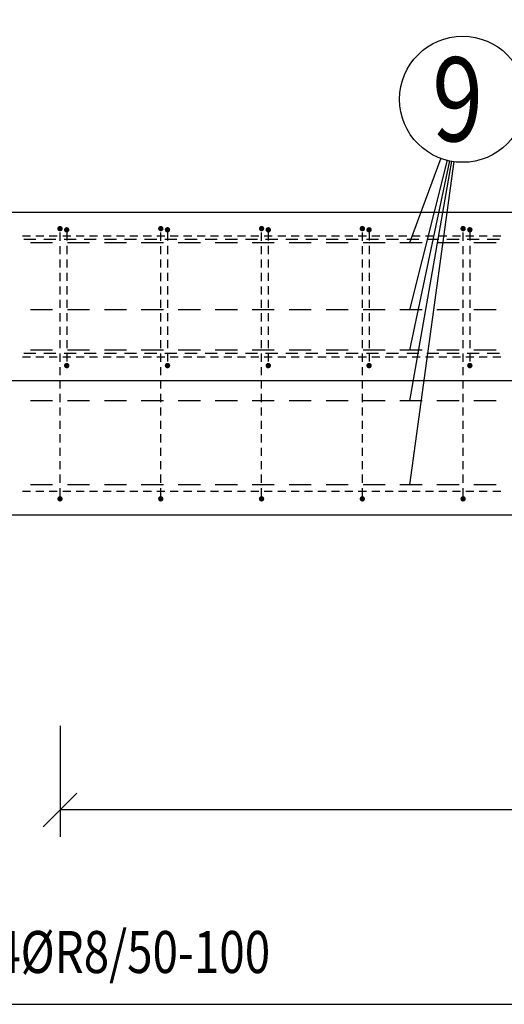
# Model space of a CAD drawing. Units: millimetres. Extents: x 169647 to 190809, y -10176 to 6474.
# Drawn here: x 173604 to 174325, y -5940 to -4475 of the extents above; entities that cross this region are included whole.
import ezdxf

# ---------------------------------------------------------------- set-up
doc = ezdxf.new("R2010")
doc.units = ezdxf.units.MM
doc.header["$LTSCALE"] = 20
doc.layers.add('CUTVIEWLIMITS', color=1, linetype='Continuous', plot=False)
for name, color, linetype in [('K-TVAR', 2, 'Continuous'), ('KÓTY_POPIS_ŘADY', 2, 'Continuous'), ('P_PŘÍČNÉ-HORNÍ', 31, 'Continuous'), ('POLP_POLOŽKA', 2, 'Continuous')]:
    doc.layers.add(name, color=color, linetype=linetype)
doc.styles.add('KCE-text', font='romans.shx', dxfattribs={"width": 0.8, "height": 62.5})

msp = doc.modelspace()

# ---------------------------------------------------------------- linework, layer by layer
at = {"layer": 'CUTVIEWLIMITS'}
msp.add_lwpolyline([(169646.6, -5939.7), (178381.6, -5939.7), (178381.6, -3151.2), (169646.6, -3151.2)], close=True, dxfattribs=at)
at = {"layer": 'K-TVAR', "color": 7}
for p, q in [((177653.7, -4761.7), (172093.7, -4761.7)), ((177653.7, -4761.7), (172093.7, -4761.7)), ((172113.7, -5011.7), (177633.7, -5011.7)), ((172093.7, -5211.7), (177653.7, -5211.7))]:
    msp.add_line(p, q, dxfattribs=at)
at = {"layer": 'KÓTY_POPIS_ŘADY', "color": 151}
for p, q in [((173663.7, -5525.6), (173663.7, -5690.6)), ((173688.7, -5625.6), (173638.7, -5675.6)), ((176063.7, -5650.6), (173663.7, -5650.6))]:
    msp.add_line(p, q, dxfattribs=at)
at = {"layer": 'P_PŘÍČNÉ-HORNÍ'}
for points in [[(173665.7, -4785.7, 4, 4, 1), (173661.7, -4785.7, 4, 4, 1)], [(173675.7, -4787.5, 4, 4, 1), (173671.7, -4787.5, 4, 4, 1)], [(173815.7, -4785.7, 4, 4, 1), (173811.7, -4785.7, 4, 4, 1)], [(173825.7, -4787.5, 4, 4, 1), (173821.7, -4787.5, 4, 4, 1)], [(173965.7, -4785.7, 4, 4, 1), (173961.7, -4785.7, 4, 4, 1)], [(173975.7, -4787.5, 4, 4, 1), (173971.7, -4787.5, 4, 4, 1)], [(174115.7, -4785.7, 4, 4, 1), (174111.7, -4785.7, 4, 4, 1)], [(174125.7, -4787.5, 4, 4, 1), (174121.7, -4787.5, 4, 4, 1)], [(174265.7, -4785.7, 4, 4, 1), (174261.7, -4785.7, 4, 4, 1)], [(174275.7, -4787.5, 4, 4, 1), (174271.7, -4787.5, 4, 4, 1)], [(173675.7, -4989.5, 4, 4, 1), (173671.7, -4989.5, 4, 4, 1)], [(173825.7, -4989.5, 4, 4, 1), (173821.7, -4989.5, 4, 4, 1)], [(173975.7, -4989.5, 4, 4, 1), (173971.7, -4989.5, 4, 4, 1)], [(174125.7, -4989.5, 4, 4, 1), (174121.7, -4989.5, 4, 4, 1)], [(174275.7, -4989.5, 4, 4, 1), (174271.7, -4989.5, 4, 4, 1)], [(173665.7, -5187.7, 4, 4, 1), (173661.7, -5187.7, 4, 4, 1)], [(173815.7, -5187.7, 4, 4, 1), (173811.7, -5187.7, 4, 4, 1)], [(173965.7, -5187.7, 4, 4, 1), (173961.7, -5187.7, 4, 4, 1)], [(174115.7, -5187.7, 4, 4, 1), (174111.7, -5187.7, 4, 4, 1)], [(174265.7, -5187.7, 4, 4, 1), (174261.7, -5187.7, 4, 4, 1)]]:
    msp.add_lwpolyline(points, format="xyseb", close=True, dxfattribs=at)
for points in [[(173619.7, -4796.8), (173607.7, -4796.8)], [(173619.7, -4796.8), (173607.7, -4796.8)], [(173619.7, -4796.8), (173607.7, -4796.8)], [(173627.7, -4801.7), (173609.7, -4801.7)], [(173639.7, -4796.8), (173627.7, -4796.8)], [(173639.7, -4796.8), (173627.7, -4796.8)], [(173639.7, -4796.8), (173627.7, -4796.8)], [(173657.7, -4801.7), (173639.7, -4801.7)], [(173659.7, -4796.8), (173647.7, -4796.8)], [(173659.7, -4796.8), (173647.7, -4796.8)], [(173659.7, -4796.8), (173647.7, -4796.8)], [(173663.7, -4803.7), (173663.7, -4791.7)], [(173679.7, -4796.8), (173667.7, -4796.8)], [(173679.7, -4796.8), (173667.7, -4796.8)], [(173679.7, -4796.8), (173667.7, -4796.8)], [(173687.7, -4801.7), (173669.7, -4801.7)], [(173673.7, -4791.5), (173673.7, -4803.5)], [(173699.7, -4796.8), (173687.7, -4796.8)], [(173699.7, -4796.8), (173687.7, -4796.8)], [(173699.7, -4796.8), (173687.7, -4796.8)], [(173717.7, -4801.7), (173699.7, -4801.7)], [(173719.7, -4796.8), (173707.7, -4796.8)], [(173719.7, -4796.8), (173707.7, -4796.8)], [(173719.7, -4796.8), (173707.7, -4796.8)], [(173739.7, -4796.8), (173727.7, -4796.8)], [(173739.7, -4796.8), (173727.7, -4796.8)], [(173739.7, -4796.8), (173727.7, -4796.8)], [(173747.7, -4801.7), (173729.7, -4801.7)], [(173759.7, -4796.8), (173747.7, -4796.8)], [(173759.7, -4796.8), (173747.7, -4796.8)], [(173759.7, -4796.8), (173747.7, -4796.8)], [(173777.7, -4801.7), (173759.7, -4801.7)], [(173779.7, -4796.8), (173767.7, -4796.8)], [(173779.7, -4796.8), (173767.7, -4796.8)], [(173779.7, -4796.8), (173767.7, -4796.8)], [(173799.7, -4796.8), (173787.7, -4796.8)], [(173799.7, -4796.8), (173787.7, -4796.8)], [(173799.7, -4796.8), (173787.7, -4796.8)], [(173807.7, -4801.7), (173789.7, -4801.7)], [(173819.7, -4796.8), (173807.7, -4796.8)], [(173819.7, -4796.8), (173807.7, -4796.8)], [(173819.7, -4796.8), (173807.7, -4796.8)], [(173813.7, -4803.7), (173813.7, -4791.7)], [(173837.7, -4801.7), (173819.7, -4801.7)], [(173823.7, -4791.5), (173823.7, -4803.5)], [(173839.7, -4796.8), (173827.7, -4796.8)], [(173839.7, -4796.8), (173827.7, -4796.8)], [(173839.7, -4796.8), (173827.7, -4796.8)], [(173859.7, -4796.8), (173847.7, -4796.8)], [(173859.7, -4796.8), (173847.7, -4796.8)], [(173859.7, -4796.8), (173847.7, -4796.8)], [(173867.7, -4801.7), (173849.7, -4801.7)], [(173879.7, -4796.8), (173867.7, -4796.8)], [(173879.7, -4796.8), (173867.7, -4796.8)], [(173879.7, -4796.8), (173867.7, -4796.8)], [(173897.7, -4801.7), (173879.7, -4801.7)], [(173899.7, -4796.8), (173887.7, -4796.8)], [(173899.7, -4796.8), (173887.7, -4796.8)], [(173899.7, -4796.8), (173887.7, -4796.8)], [(173919.7, -4796.8), (173907.7, -4796.8)], [(173919.7, -4796.8), (173907.7, -4796.8)], [(173919.7, -4796.8), (173907.7, -4796.8)], [(173927.7, -4801.7), (173909.7, -4801.7)], [(173939.7, -4796.8), (173927.7, -4796.8)], [(173939.7, -4796.8), (173927.7, -4796.8)], [(173939.7, -4796.8), (173927.7, -4796.8)], [(173957.7, -4801.7), (173939.7, -4801.7)], [(173959.7, -4796.8), (173947.7, -4796.8)], [(173959.7, -4796.8), (173947.7, -4796.8)], [(173959.7, -4796.8), (173947.7, -4796.8)], [(173963.7, -4803.7), (173963.7, -4791.7)], [(173979.7, -4796.8), (173967.7, -4796.8)], [(173979.7, -4796.8), (173967.7, -4796.8)], [(173979.7, -4796.8), (173967.7, -4796.8)], [(173987.7, -4801.7), (173969.7, -4801.7)], [(173973.7, -4791.5), (173973.7, -4803.5)], [(173999.7, -4796.8), (173987.7, -4796.8)], [(173999.7, -4796.8), (173987.7, -4796.8)], [(173999.7, -4796.8), (173987.7, -4796.8)], [(174017.7, -4801.7), (173999.7, -4801.7)], [(174019.7, -4796.8), (174007.7, -4796.8)], [(174019.7, -4796.8), (174007.7, -4796.8)], [(174019.7, -4796.8), (174007.7, -4796.8)], [(174039.7, -4796.8), (174027.7, -4796.8)], [(174039.7, -4796.8), (174027.7, -4796.8)], [(174039.7, -4796.8), (174027.7, -4796.8)], [(174047.7, -4801.7), (174029.7, -4801.7)], [(174059.7, -4796.8), (174047.7, -4796.8)], [(174059.7, -4796.8), (174047.7, -4796.8)], [(174059.7, -4796.8), (174047.7, -4796.8)], [(174077.7, -4801.7), (174059.7, -4801.7)], [(174079.7, -4796.8), (174067.7, -4796.8)], [(174079.7, -4796.8), (174067.7, -4796.8)], [(174079.7, -4796.8), (174067.7, -4796.8)], [(174099.7, -4796.8), (174087.7, -4796.8)], [(174099.7, -4796.8), (174087.7, -4796.8)], [(174099.7, -4796.8), (174087.7, -4796.8)], [(174107.7, -4801.7), (174089.7, -4801.7)], [(174119.7, -4796.8), (174107.7, -4796.8)], [(174119.7, -4796.8), (174107.7, -4796.8)], [(174119.7, -4796.8), (174107.7, -4796.8)], [(174113.7, -4803.7), (174113.7, -4791.7)], [(174137.7, -4801.7), (174119.7, -4801.7)], [(174123.7, -4791.5), (174123.7, -4803.5)], [(174139.7, -4796.8), (174127.7, -4796.8)], [(174139.7, -4796.8), (174127.7, -4796.8)], [(174139.7, -4796.8), (174127.7, -4796.8)], [(174159.7, -4796.8), (174147.7, -4796.8)], [(174159.7, -4796.8), (174147.7, -4796.8)], [(174159.7, -4796.8), (174147.7, -4796.8)], [(174167.7, -4801.7), (174149.7, -4801.7)], [(174179.7, -4796.8), (174167.7, -4796.8)], [(174179.7, -4796.8), (174167.7, -4796.8)], [(174179.7, -4796.8), (174167.7, -4796.8)], [(174197.7, -4801.7), (174179.7, -4801.7)], [(174199.7, -4796.8), (174187.7, -4796.8)], [(174199.7, -4796.8), (174187.7, -4796.8)], [(174199.7, -4796.8), (174187.7, -4796.8)], [(174219.7, -4796.8), (174207.7, -4796.8)], [(174219.7, -4796.8), (174207.7, -4796.8)], [(174219.7, -4796.8), (174207.7, -4796.8)], [(174227.7, -4801.7), (174209.7, -4801.7)], [(174239.7, -4796.8), (174227.7, -4796.8)], [(174239.7, -4796.8), (174227.7, -4796.8)], [(174239.7, -4796.8), (174227.7, -4796.8)], [(174257.7, -4801.7), (174239.7, -4801.7)], [(174259.7, -4796.8), (174247.7, -4796.8)], [(174259.7, -4796.8), (174247.7, -4796.8)], [(174259.7, -4796.8), (174247.7, -4796.8)], [(174263.7, -4803.7), (174263.7, -4791.7)], [(174279.7, -4796.8), (174267.7, -4796.8)], [(174279.7, -4796.8), (174267.7, -4796.8)], [(174279.7, -4796.8), (174267.7, -4796.8)], [(174287.7, -4801.7), (174269.7, -4801.7)], [(174273.7, -4791.5), (174273.7, -4803.5)], [(174299.7, -4796.8), (174287.7, -4796.8)], [(174299.7, -4796.8), (174287.7, -4796.8)], [(174299.7, -4796.8), (174287.7, -4796.8)], [(174317.7, -4801.7), (174299.7, -4801.7)], [(174319.7, -4796.8), (174307.7, -4796.8)], [(174319.7, -4796.8), (174307.7, -4796.8)], [(174319.7, -4796.8), (174307.7, -4796.8)], [(173652.7, -4806.7), (173619.7, -4806.7)], [(173663.7, -4823.7), (173663.7, -4811.7)], [(173673.7, -4811.5), (173673.7, -4823.5)], [(173707.7, -4806.7), (173674.7, -4806.7)], [(173762.7, -4806.7), (173729.7, -4806.7)], [(173817.7, -4806.7), (173784.7, -4806.7)], [(173813.7, -4823.7), (173813.7, -4811.7)], [(173823.7, -4811.5), (173823.7, -4823.5)], [(173872.7, -4806.7), (173839.7, -4806.7)], [(173927.7, -4806.7), (173894.7, -4806.7)], [(173982.7, -4806.7), (173949.7, -4806.7)], [(173963.7, -4823.7), (173963.7, -4811.7)], [(173973.7, -4811.5), (173973.7, -4823.5)], [(174037.7, -4806.7), (174004.7, -4806.7)], [(174092.7, -4806.7), (174059.7, -4806.7)], [(174113.7, -4823.7), (174113.7, -4811.7)], [(174147.7, -4806.7), (174114.7, -4806.7)], [(174123.7, -4811.5), (174123.7, -4823.5)], [(174202.7, -4806.7), (174169.7, -4806.7)], [(174257.7, -4806.7), (174224.7, -4806.7)], [(174263.7, -4823.7), (174263.7, -4811.7)], [(174273.7, -4811.5), (174273.7, -4823.5)], [(174312.7, -4806.7), (174279.7, -4806.7)], [(173663.7, -4843.7), (173663.7, -4831.7)], [(173673.7, -4831.5), (173673.7, -4843.5)], [(173813.7, -4843.7), (173813.7, -4831.7)], [(173823.7, -4831.5), (173823.7, -4843.5)], [(173963.7, -4843.7), (173963.7, -4831.7)], [(173973.7, -4831.5), (173973.7, -4843.5)], [(174113.7, -4843.7), (174113.7, -4831.7)], [(174123.7, -4831.5), (174123.7, -4843.5)], [(174263.7, -4843.7), (174263.7, -4831.7)], [(174273.7, -4831.5), (174273.7, -4843.5)], [(173663.7, -4863.7), (173663.7, -4851.7)], [(173673.7, -4851.5), (173673.7, -4863.5)], [(173813.7, -4863.7), (173813.7, -4851.7)], [(173823.7, -4851.5), (173823.7, -4863.5)], [(173963.7, -4863.7), (173963.7, -4851.7)], [(173973.7, -4851.5), (173973.7, -4863.5)], [(174113.7, -4863.7), (174113.7, -4851.7)], [(174123.7, -4851.5), (174123.7, -4863.5)], [(174263.7, -4863.7), (174263.7, -4851.7)], [(174273.7, -4851.5), (174273.7, -4863.5)], [(173663.7, -4883.7), (173663.7, -4871.7)], [(173673.7, -4871.5), (173673.7, -4883.5)], [(173813.7, -4883.7), (173813.7, -4871.7)], [(173823.7, -4871.5), (173823.7, -4883.5)], [(173963.7, -4883.7), (173963.7, -4871.7)], [(173973.7, -4871.5), (173973.7, -4883.5)], [(174113.7, -4883.7), (174113.7, -4871.7)], [(174123.7, -4871.5), (174123.7, -4883.5)], [(174263.7, -4883.7), (174263.7, -4871.7)], [(174273.7, -4871.5), (174273.7, -4883.5)], [(173663.7, -4903.7), (173663.7, -4891.7)], [(173673.7, -4891.5), (173673.7, -4903.5)], [(173813.7, -4903.7), (173813.7, -4891.7)], [(173823.7, -4891.5), (173823.7, -4903.5)], [(173963.7, -4903.7), (173963.7, -4891.7)], [(173973.7, -4891.5), (173973.7, -4903.5)], [(174113.7, -4903.7), (174113.7, -4891.7)], [(174123.7, -4891.5), (174123.7, -4903.5)], [(174263.7, -4903.7), (174263.7, -4891.7)], [(174273.7, -4891.5), (174273.7, -4903.5)], [(173652.7, -4906.7), (173619.7, -4906.7)], [(173707.7, -4906.7), (173674.7, -4906.7)], [(173762.7, -4906.7), (173729.7, -4906.7)], [(173817.7, -4906.7), (173784.7, -4906.7)], [(173872.7, -4906.7), (173839.7, -4906.7)], [(173927.7, -4906.7), (173894.7, -4906.7)], [(173982.7, -4906.7), (173949.7, -4906.7)], [(174037.7, -4906.7), (174004.7, -4906.7)], [(174092.7, -4906.7), (174059.7, -4906.7)], [(174147.7, -4906.7), (174114.7, -4906.7)], [(174202.7, -4906.7), (174169.7, -4906.7)], [(174257.7, -4906.7), (174224.7, -4906.7)], [(174312.7, -4906.7), (174279.7, -4906.7)], [(173663.7, -4923.7), (173663.7, -4911.7)], [(173673.7, -4911.5), (173673.7, -4923.5)], [(173813.7, -4923.7), (173813.7, -4911.7)], [(173823.7, -4911.5), (173823.7, -4923.5)], [(173963.7, -4923.7), (173963.7, -4911.7)], [(173973.7, -4911.5), (173973.7, -4923.5)], [(174113.7, -4923.7), (174113.7, -4911.7)], [(174123.7, -4911.5), (174123.7, -4923.5)], [(174263.7, -4923.7), (174263.7, -4911.7)], [(174273.7, -4911.5), (174273.7, -4923.5)], [(173663.7, -4943.7), (173663.7, -4931.7)], [(173673.7, -4931.5), (173673.7, -4943.5)], [(173813.7, -4943.7), (173813.7, -4931.7)], [(173823.7, -4931.5), (173823.7, -4943.5)], [(173963.7, -4943.7), (173963.7, -4931.7)], [(173973.7, -4931.5), (173973.7, -4943.5)], [(174113.7, -4943.7), (174113.7, -4931.7)], [(174123.7, -4931.5), (174123.7, -4943.5)], [(174263.7, -4943.7), (174263.7, -4931.7)], [(174273.7, -4931.5), (174273.7, -4943.5)], [(173663.7, -4963.7), (173663.7, -4951.7)], [(173673.7, -4951.5), (173673.7, -4963.5)], [(173813.7, -4963.7), (173813.7, -4951.7)], [(173823.7, -4951.5), (173823.7, -4963.5)], [(173963.7, -4963.7), (173963.7, -4951.7)], [(173973.7, -4951.5), (173973.7, -4963.5)], [(174113.7, -4963.7), (174113.7, -4951.7)], [(174123.7, -4951.5), (174123.7, -4963.5)], [(174263.7, -4963.7), (174263.7, -4951.7)], [(174273.7, -4951.5), (174273.7, -4963.5)], [(173619.7, -4976.8), (173607.7, -4976.8)], [(173619.7, -4976.8), (173607.7, -4976.8)], [(173619.7, -4976.8), (173607.7, -4976.8)], [(173627.7, -4971.7), (173609.7, -4971.7)], [(173652.7, -4966.7), (173619.7, -4966.7)], [(173639.7, -4976.8), (173627.7, -4976.8)], [(173639.7, -4976.8), (173627.7, -4976.8)], [(173639.7, -4976.8), (173627.7, -4976.8)], [(173657.7, -4971.7), (173639.7, -4971.7)], [(173659.7, -4976.8), (173647.7, -4976.8)], [(173659.7, -4976.8), (173647.7, -4976.8)], [(173659.7, -4976.8), (173647.7, -4976.8)], [(173663.7, -4983.7), (173663.7, -4971.7)], [(173679.7, -4976.8), (173667.7, -4976.8)], [(173679.7, -4976.8), (173667.7, -4976.8)], [(173679.7, -4976.8), (173667.7, -4976.8)], [(173687.7, -4971.7), (173669.7, -4971.7)], [(173673.7, -4971.5), (173673.7, -4983.5)], [(173707.7, -4966.7), (173674.7, -4966.7)], [(173699.7, -4976.8), (173687.7, -4976.8)], [(173699.7, -4976.8), (173687.7, -4976.8)], [(173699.7, -4976.8), (173687.7, -4976.8)], [(173717.7, -4971.7), (173699.7, -4971.7)], [(173719.7, -4976.8), (173707.7, -4976.8)], [(173719.7, -4976.8), (173707.7, -4976.8)], [(173719.7, -4976.8), (173707.7, -4976.8)], [(173739.7, -4976.8), (173727.7, -4976.8)], [(173739.7, -4976.8), (173727.7, -4976.8)], [(173739.7, -4976.8), (173727.7, -4976.8)], [(173762.7, -4966.7), (173729.7, -4966.7)], [(173747.7, -4971.7), (173729.7, -4971.7)], [(173759.7, -4976.8), (173747.7, -4976.8)], [(173759.7, -4976.8), (173747.7, -4976.8)], [(173759.7, -4976.8), (173747.7, -4976.8)], [(173777.7, -4971.7), (173759.7, -4971.7)], [(173779.7, -4976.8), (173767.7, -4976.8)], [(173779.7, -4976.8), (173767.7, -4976.8)], [(173779.7, -4976.8), (173767.7, -4976.8)], [(173817.7, -4966.7), (173784.7, -4966.7)], [(173799.7, -4976.8), (173787.7, -4976.8)], [(173799.7, -4976.8), (173787.7, -4976.8)], [(173799.7, -4976.8), (173787.7, -4976.8)], [(173807.7, -4971.7), (173789.7, -4971.7)], [(173819.7, -4976.8), (173807.7, -4976.8)], [(173819.7, -4976.8), (173807.7, -4976.8)], [(173819.7, -4976.8), (173807.7, -4976.8)], [(173813.7, -4983.7), (173813.7, -4971.7)], [(173837.7, -4971.7), (173819.7, -4971.7)], [(173823.7, -4971.5), (173823.7, -4983.5)], [(173839.7, -4976.8), (173827.7, -4976.8)], [(173839.7, -4976.8), (173827.7, -4976.8)], [(173839.7, -4976.8), (173827.7, -4976.8)], [(173872.7, -4966.7), (173839.7, -4966.7)], [(173859.7, -4976.8), (173847.7, -4976.8)], [(173859.7, -4976.8), (173847.7, -4976.8)], [(173859.7, -4976.8), (173847.7, -4976.8)], [(173867.7, -4971.7), (173849.7, -4971.7)], [(173879.7, -4976.8), (173867.7, -4976.8)], [(173879.7, -4976.8), (173867.7, -4976.8)], [(173879.7, -4976.8), (173867.7, -4976.8)], [(173897.7, -4971.7), (173879.7, -4971.7)], [(173899.7, -4976.8), (173887.7, -4976.8)], [(173899.7, -4976.8), (173887.7, -4976.8)], [(173899.7, -4976.8), (173887.7, -4976.8)], [(173927.7, -4966.7), (173894.7, -4966.7)], [(173919.7, -4976.8), (173907.7, -4976.8)], [(173919.7, -4976.8), (173907.7, -4976.8)], [(173919.7, -4976.8), (173907.7, -4976.8)], [(173927.7, -4971.7), (173909.7, -4971.7)], [(173939.7, -4976.8), (173927.7, -4976.8)], [(173939.7, -4976.8), (173927.7, -4976.8)], [(173939.7, -4976.8), (173927.7, -4976.8)], [(173957.7, -4971.7), (173939.7, -4971.7)], [(173959.7, -4976.8), (173947.7, -4976.8)], [(173959.7, -4976.8), (173947.7, -4976.8)], [(173959.7, -4976.8), (173947.7, -4976.8)], [(173982.7, -4966.7), (173949.7, -4966.7)], [(173963.7, -4983.7), (173963.7, -4971.7)], [(173979.7, -4976.8), (173967.7, -4976.8)], [(173979.7, -4976.8), (173967.7, -4976.8)], [(173979.7, -4976.8), (173967.7, -4976.8)], [(173987.7, -4971.7), (173969.7, -4971.7)], [(173973.7, -4971.5), (173973.7, -4983.5)], [(173999.7, -4976.8), (173987.7, -4976.8)], [(173999.7, -4976.8), (173987.7, -4976.8)], [(173999.7, -4976.8), (173987.7, -4976.8)], [(174017.7, -4971.7), (173999.7, -4971.7)], [(174037.7, -4966.7), (174004.7, -4966.7)], [(174019.7, -4976.8), (174007.7, -4976.8)], [(174019.7, -4976.8), (174007.7, -4976.8)], [(174019.7, -4976.8), (174007.7, -4976.8)], [(174039.7, -4976.8), (174027.7, -4976.8)], [(174039.7, -4976.8), (174027.7, -4976.8)], [(174039.7, -4976.8), (174027.7, -4976.8)], [(174047.7, -4971.7), (174029.7, -4971.7)], [(174059.7, -4976.8), (174047.7, -4976.8)], [(174059.7, -4976.8), (174047.7, -4976.8)], [(174059.7, -4976.8), (174047.7, -4976.8)], [(174092.7, -4966.7), (174059.7, -4966.7)], [(174077.7, -4971.7), (174059.7, -4971.7)], [(174079.7, -4976.8), (174067.7, -4976.8)], [(174079.7, -4976.8), (174067.7, -4976.8)], [(174079.7, -4976.8), (174067.7, -4976.8)], [(174099.7, -4976.8), (174087.7, -4976.8)], [(174099.7, -4976.8), (174087.7, -4976.8)], [(174099.7, -4976.8), (174087.7, -4976.8)], [(174107.7, -4971.7), (174089.7, -4971.7)], [(174119.7, -4976.8), (174107.7, -4976.8)], [(174119.7, -4976.8), (174107.7, -4976.8)], [(174119.7, -4976.8), (174107.7, -4976.8)], [(174113.7, -4983.7), (174113.7, -4971.7)], [(174147.7, -4966.7), (174114.7, -4966.7)], [(174137.7, -4971.7), (174119.7, -4971.7)], [(174123.7, -4971.5), (174123.7, -4983.5)], [(174139.7, -4976.8), (174127.7, -4976.8)], [(174139.7, -4976.8), (174127.7, -4976.8)], [(174139.7, -4976.8), (174127.7, -4976.8)], [(174159.7, -4976.8), (174147.7, -4976.8)], [(174159.7, -4976.8), (174147.7, -4976.8)], [(174159.7, -4976.8), (174147.7, -4976.8)], [(174167.7, -4971.7), (174149.7, -4971.7)], [(174179.7, -4976.8), (174167.7, -4976.8)], [(174179.7, -4976.8), (174167.7, -4976.8)], [(174179.7, -4976.8), (174167.7, -4976.8)], [(174202.7, -4966.7), (174169.7, -4966.7)], [(174197.7, -4971.7), (174179.7, -4971.7)], [(174199.7, -4976.8), (174187.7, -4976.8)], [(174199.7, -4976.8), (174187.7, -4976.8)], [(174199.7, -4976.8), (174187.7, -4976.8)], [(174219.7, -4976.8), (174207.7, -4976.8)], [(174219.7, -4976.8), (174207.7, -4976.8)], [(174219.7, -4976.8), (174207.7, -4976.8)], [(174227.7, -4971.7), (174209.7, -4971.7)], [(174257.7, -4966.7), (174224.7, -4966.7)], [(174239.7, -4976.8), (174227.7, -4976.8)], [(174239.7, -4976.8), (174227.7, -4976.8)], [(174239.7, -4976.8), (174227.7, -4976.8)], [(174257.7, -4971.7), (174239.7, -4971.7)], [(174259.7, -4976.8), (174247.7, -4976.8)], [(174259.7, -4976.8), (174247.7, -4976.8)], [(174259.7, -4976.8), (174247.7, -4976.8)], [(174263.7, -4983.7), (174263.7, -4971.7)], [(174279.7, -4976.8), (174267.7, -4976.8)], [(174279.7, -4976.8), (174267.7, -4976.8)], [(174279.7, -4976.8), (174267.7, -4976.8)], [(174287.7, -4971.7), (174269.7, -4971.7)], [(174273.7, -4971.5), (174273.7, -4983.5)], [(174312.7, -4966.7), (174279.7, -4966.7)], [(174299.7, -4976.8), (174287.7, -4976.8)], [(174299.7, -4976.8), (174287.7, -4976.8)], [(174299.7, -4976.8), (174287.7, -4976.8)], [(174317.7, -4971.7), (174299.7, -4971.7)], [(174319.7, -4976.8), (174307.7, -4976.8)], [(174319.7, -4976.8), (174307.7, -4976.8)], [(174319.7, -4976.8), (174307.7, -4976.8)], [(173663.7, -5003.7), (173663.7, -4991.7)], [(173813.7, -5003.7), (173813.7, -4991.7)], [(173963.7, -5003.7), (173963.7, -4991.7)], [(174113.7, -5003.7), (174113.7, -4991.7)], [(174263.7, -5003.7), (174263.7, -4991.7)], [(173663.7, -5023.7), (173663.7, -5011.7)], [(173813.7, -5023.7), (173813.7, -5011.7)], [(173963.7, -5023.7), (173963.7, -5011.7)], [(174113.7, -5023.7), (174113.7, -5011.7)], [(174263.7, -5023.7), (174263.7, -5011.7)], [(173663.7, -5043.7), (173663.7, -5031.7)], [(173813.7, -5043.7), (173813.7, -5031.7)], [(173963.7, -5043.7), (173963.7, -5031.7)], [(174113.7, -5043.7), (174113.7, -5031.7)], [(174263.7, -5043.7), (174263.7, -5031.7)], [(173652.7, -5041.7), (173619.7, -5041.7)], [(173663.7, -5063.7), (173663.7, -5051.7)], [(173707.7, -5041.7), (173674.7, -5041.7)], [(173762.7, -5041.7), (173729.7, -5041.7)], [(173817.7, -5041.7), (173784.7, -5041.7)], [(173813.7, -5063.7), (173813.7, -5051.7)], [(173872.7, -5041.7), (173839.7, -5041.7)], [(173927.7, -5041.7), (173894.7, -5041.7)], [(173982.7, -5041.7), (173949.7, -5041.7)], [(173963.7, -5063.7), (173963.7, -5051.7)], [(174037.7, -5041.7), (174004.7, -5041.7)], [(174092.7, -5041.7), (174059.7, -5041.7)], [(174113.7, -5063.7), (174113.7, -5051.7)], [(174147.7, -5041.7), (174114.7, -5041.7)], [(174202.7, -5041.7), (174169.7, -5041.7)], [(174257.7, -5041.7), (174224.7, -5041.7)], [(174263.7, -5063.7), (174263.7, -5051.7)], [(174312.7, -5041.7), (174279.7, -5041.7)], [(173663.7, -5083.7), (173663.7, -5071.7)], [(173813.7, -5083.7), (173813.7, -5071.7)], [(173963.7, -5083.7), (173963.7, -5071.7)], [(174113.7, -5083.7), (174113.7, -5071.7)], [(174263.7, -5083.7), (174263.7, -5071.7)], [(173663.7, -5103.7), (173663.7, -5091.7)], [(173813.7, -5103.7), (173813.7, -5091.7)], [(173963.7, -5103.7), (173963.7, -5091.7)], [(174113.7, -5103.7), (174113.7, -5091.7)], [(174263.7, -5103.7), (174263.7, -5091.7)], [(173663.7, -5123.7), (173663.7, -5111.7)], [(173813.7, -5123.7), (173813.7, -5111.7)], [(173963.7, -5123.7), (173963.7, -5111.7)], [(174113.7, -5123.7), (174113.7, -5111.7)], [(174263.7, -5123.7), (174263.7, -5111.7)], [(173663.7, -5143.7), (173663.7, -5131.7)], [(173813.7, -5143.7), (173813.7, -5131.7)], [(173963.7, -5143.7), (173963.7, -5131.7)], [(174113.7, -5143.7), (174113.7, -5131.7)], [(174263.7, -5143.7), (174263.7, -5131.7)], [(173663.7, -5163.7), (173663.7, -5151.7)], [(173813.7, -5163.7), (173813.7, -5151.7)], [(173963.7, -5163.7), (173963.7, -5151.7)], [(174113.7, -5163.7), (174113.7, -5151.7)], [(174263.7, -5163.7), (174263.7, -5151.7)], [(173652.7, -5166.7), (173619.7, -5166.7)], [(173707.7, -5166.7), (173674.7, -5166.7)], [(173762.7, -5166.7), (173729.7, -5166.7)], [(173817.7, -5166.7), (173784.7, -5166.7)], [(173872.7, -5166.7), (173839.7, -5166.7)], [(173927.7, -5166.7), (173894.7, -5166.7)], [(173982.7, -5166.7), (173949.7, -5166.7)], [(174037.7, -5166.7), (174004.7, -5166.7)], [(174092.7, -5166.7), (174059.7, -5166.7)], [(174147.7, -5166.7), (174114.7, -5166.7)], [(174202.7, -5166.7), (174169.7, -5166.7)], [(174257.7, -5166.7), (174224.7, -5166.7)], [(174312.7, -5166.7), (174279.7, -5166.7)], [(173619.7, -5176.8), (173607.7, -5176.8)], [(173639.7, -5176.8), (173627.7, -5176.8)], [(173659.7, -5176.8), (173647.7, -5176.8)], [(173663.7, -5183.7), (173663.7, -5171.7)], [(173679.7, -5176.8), (173667.7, -5176.8)], [(173699.7, -5176.8), (173687.7, -5176.8)], [(173719.7, -5176.8), (173707.7, -5176.8)], [(173739.7, -5176.8), (173727.7, -5176.8)], [(173759.7, -5176.8), (173747.7, -5176.8)], [(173779.7, -5176.8), (173767.7, -5176.8)], [(173799.7, -5176.8), (173787.7, -5176.8)], [(173819.7, -5176.8), (173807.7, -5176.8)], [(173813.7, -5183.7), (173813.7, -5171.7)], [(173839.7, -5176.8), (173827.7, -5176.8)], [(173859.7, -5176.8), (173847.7, -5176.8)], [(173879.7, -5176.8), (173867.7, -5176.8)], [(173899.7, -5176.8), (173887.7, -5176.8)], [(173919.7, -5176.8), (173907.7, -5176.8)], [(173939.7, -5176.8), (173927.7, -5176.8)], [(173959.7, -5176.8), (173947.7, -5176.8)], [(173963.7, -5183.7), (173963.7, -5171.7)], [(173979.7, -5176.8), (173967.7, -5176.8)], [(173999.7, -5176.8), (173987.7, -5176.8)], [(174019.7, -5176.8), (174007.7, -5176.8)], [(174039.7, -5176.8), (174027.7, -5176.8)], [(174059.7, -5176.8), (174047.7, -5176.8)], [(174079.7, -5176.8), (174067.7, -5176.8)], [(174099.7, -5176.8), (174087.7, -5176.8)], [(174119.7, -5176.8), (174107.7, -5176.8)], [(174113.7, -5183.7), (174113.7, -5171.7)], [(174139.7, -5176.8), (174127.7, -5176.8)], [(174159.7, -5176.8), (174147.7, -5176.8)], [(174179.7, -5176.8), (174167.7, -5176.8)], [(174199.7, -5176.8), (174187.7, -5176.8)], [(174219.7, -5176.8), (174207.7, -5176.8)], [(174239.7, -5176.8), (174227.7, -5176.8)], [(174259.7, -5176.8), (174247.7, -5176.8)], [(174263.7, -5183.7), (174263.7, -5171.7)], [(174279.7, -5176.8), (174267.7, -5176.8)], [(174299.7, -5176.8), (174287.7, -5176.8)], [(174319.7, -5176.8), (174307.7, -5176.8)]]:
    msp.add_lwpolyline(points, dxfattribs=at)
at = {"layer": 'POLP_POLOŽKA', "color": 2}
for p, q in [((174230.3, -4681.1), (174183.7, -4806.7)), ((174240, -4684.1), (174183.7, -4906.7)), ((174243.5, -4685), (174183.7, -4966.7)), ((174246.6, -4685.6), (174183.7, -5041.7)), ((174250.1, -4686.1), (174183.7, -5166.7))]:
    msp.add_line(p, q, dxfattribs=at)
msp.add_circle((174262.9, -4593.3), 93.8, dxfattribs=at)

# ---------------------------------------------------------------- texts
at = {"layer": 'POLP_POLOŽKA', "color": 1, "style": 'KCE-text', "width": 0.8}
msp.add_text('9', height=125, dxfattribs=at).set_placement((174217.7, -4655.8))
at = {"layer": 'POLP_POLOŽKA', "color": 2, "style": 'KCE-text', "width": 0.8}
msp.add_text('4%%cR8/50-100', height=62.5, dxfattribs=at).set_placement((173567.2, -5893.1))

doc.saveas('drawing.dxf')
